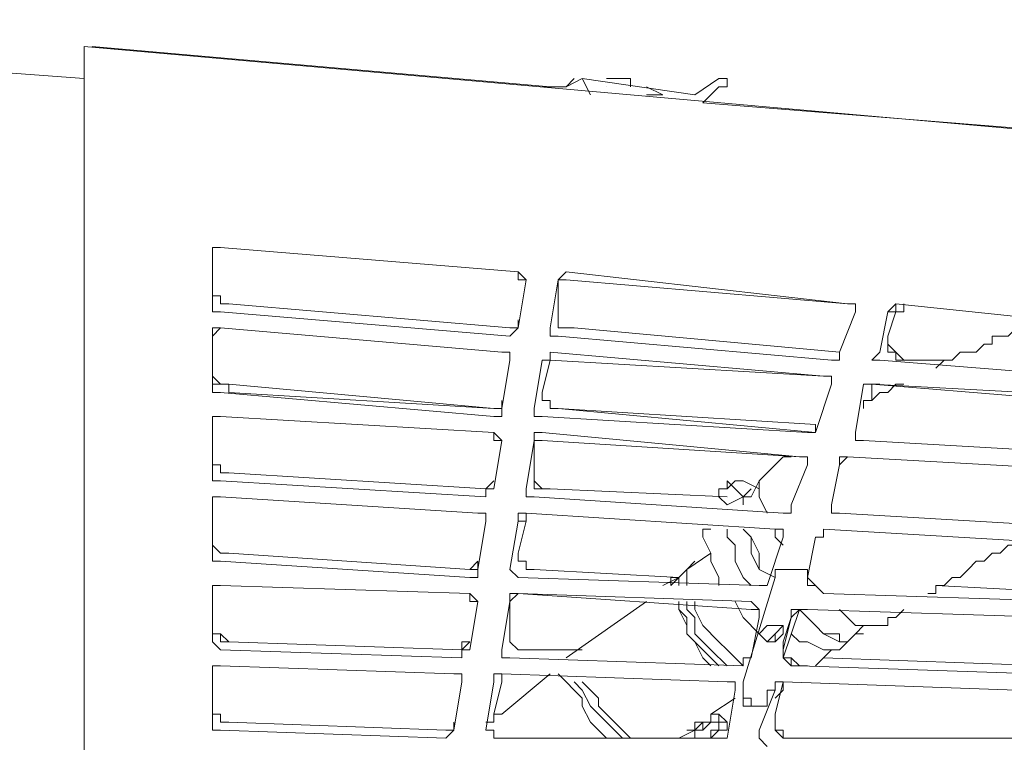
# Model space of a CAD drawing. Units: metres. Extents: x 15 to 197, y 84 to 282.
# Drawn here: x 28 to 29, y 92 to 93 of the extents above; entities that cross this region are included whole.
import ezdxf

# ---------------------------------------------------------------- set-up
doc = ezdxf.new("R2010")
doc.units = ezdxf.units.M
doc.header["$MEASUREMENT"] = 0
doc.layers.get('0').update_dxf_attribs({"linetype": 'CONTINUOUS', "lineweight": 0})

# ---------------------------------------------------------------- blocks, each defined once
blk = doc.blocks.new('Variomec1060D_1800014 profile')
at = {"linetype": 'Continuous'}
h = blk.add_hatch(color=40, dxfattribs=at)
h.paths.add_polyline_path([(1.75743, 0.91125), (1.75743, 0.96077), (1.46039, 0.96077), (1.46039, 1.0301), (1.79208, 1.0301), (1.79208, 1.07962), (1.75743, 1.07962), (1.75743, 1.09943), (1.73761, 1.09943), (1.73761, 1.10933), (1.71782, 1.10933), (1.71782, 1.10438), (1.68811, 1.10438), (1.68811, 1.11428), (1.59406, 1.11428), (1.59406, 1.10438), (1.5693, 1.10438), (1.5693, 1.10933), (1.54454, 1.10933), (1.54454, 1.09943), (1.52475, 1.09943), (1.52475, 1.07962), (1.4802, 1.07962), (1.46039, 1.05981), (1.46039, 1.14401), (1.45049, 1.14401), (1.45049, 1.14895), (1.44554, 1.14895), (1.44554, 1.1539), (1.44059, 1.1539), (1.28325, 1.30447), (1.28218, 1.30743), (1.20792, 1.40153), (1.20297, 1.40153), (1.20297, 1.40647), (1.17565, 1.40647), (1.0891, 1.50552), (1.0891, 1.53028), (1.08416, 1.53028), (1.08416, 1.5699), (1.09405, 1.57982), (1.09405, 1.83239), (1.08416, 1.84228), (1.04455, 1.84228), (1.04455, 1.83734), (0.81188, 1.83734), (0.81188, 1.92648), (0.82177, 1.93638), (0.83664, 1.94133), (0.89108, 1.94133), (0.84653, 2.01563), (0.66335, 2.01563), (0.62375, 1.94133), (0.68812, 1.93638), (0.69801, 1.92648), (0.69801, 1.83734), (0.6683, 1.83734), (0.6683, 1.81258), (0.63861, 1.81478), (0.63884, 1.81751), (0.14938, 1.85803), (0.1584, 1.86704), (0.16337, 1.86704), (0.16337, 1.87199), (0.1584, 1.87199), (0.14355, 1.8621), (0.07424, 1.87199), (0.0495, 1.86704), (-0.23268, 1.8918), (-0.23417, 1.87211), (-0.55943, 1.89675), (-0.55943, 1.90172), (-0.52972, 1.90172), (-0.52972, 1.93638), (-0.55943, 1.93638), (-0.55943, 1.95124), (-0.56538, 1.9671), (-0.58594, 1.98679), (-0.59309, 1.99484), (-0.60398, 2.00076), (-0.62363, 2.00402), (-0.63615, 2.00324), (-0.65536, 1.99888), (-0.66715, 1.98961), (-0.67824, 1.9859), (-0.68814, 1.97104), (-0.69803, 1.95124), (-0.72774, 1.95124), (-0.72774, 1.91657), (-0.69803, 1.91657), (-0.69803, 1.91162), (-0.88616, 1.92648), (-0.8911, 1.90172), (-0.8911, 1.26781), (-0.88121, 1.25791), (-0.70793, 1.25791), (-0.69803, 1.248), (-0.69803, 1.08457), (-0.70793, 1.08457), (-0.70793, 0.91619), (-0.90595, 0.91619), (-0.90595, 0.83694), (-0.93566, 0.83694), (-0.93566, 0.86667), (-0.91586, 0.86667), (-0.91586, 2.18895), (-0.84408, 2.18895), (-0.83169, 2.184), (-0.82179, 2.184), (-0.82179, 2.29791), (-0.8416, 2.31277), (-0.84655, 2.31277), (-1.95052, 2.31029), (-1.94612, 2.20699), (-1.95547, 2.184), (-1.97031, 2.17409), (-2.17328, 1.54514), (-2.16833, 1.52533), (-2.20299, 1.39658), (-2.20794, 1.39161), (-2.21289, 1.39161), (-2.21289, 1.352), (-2.21783, 1.352), (-2.21783, 1.33219), (-2.22278, 1.33219), (-2.22278, 1.32724), (-2.22775, 1.32724), (-2.22775, 1.31733), (-2.22278, 1.31733), (-2.22278, 1.18361), (-2.22775, 1.18361), (-2.22775, 1.17371), (-2.22278, 1.17371), (-2.22278, 1.14895), (-2.26735, 1.14895), (-2.26735, 1.12914), (-2.27725, 1.12914), (-2.26735, 1.11925), (-2.26735, 1.11428), (-2.27725, 1.10933), (-2.26735, 1.09943), (-2.26735, 1.09448), (-2.27725, 1.08952), (-2.26735, 1.07962), (-2.26735, 1.07467), (-2.27725, 1.0697), (-2.26983, 1.05981), (-2.2723, 1.05981), (-2.2723, 1.05486), (-2.27726, 1.04992), (-2.26735, 1.04), (-2.26735, 1.03505), (-2.27725, 1.0301), (-2.26735, 1.02018), (-2.26735, 1.01524), (-2.27725, 1.01029), (-2.26735, 1.00037), (-2.26735, 0.99542), (-2.27725, 0.99048), (-2.26735, 0.98058), (-2.26735, 0.95582), (-2.21783, 0.95582), (-2.21783, 0.9459), (-2.21289, 0.9459), (-2.21289, 0.92114), (-2.2723, 0.92114), (-2.2723, 0.91619), (-2.2822, 0.91619), (-2.28715, 0.90628), (-2.28715, 0.89638), (-2.29209, 0.89638), (-2.29209, 0.8617), (-2.37626, 0.80724), (-2.39111, 0.77258), (-2.38617, 0.7478), (-2.36635, 0.72801), (-2.29209, 0.68838), (-2.29209, 0.65867), (-2.28715, 0.64381), (-1.7525, 0.50267), (-0.89605, 0.5002), (-0.89605, 0.82705), (-0.8911, 0.82705), (-0.8911, 0.51009), (-0.70793, 0.51009), (-0.70793, 0.41105), (0.56435, 0.41105), (0.63365, 0.4061), (1.31189, 0.4061), (1.31189, 0.41105), (1.55446, 0.41105), (1.55446, 0.39124), (1.56435, 0.38134), (1.71782, 0.38134), (1.72772, 0.39124), (1.72772, 0.41105), (1.75743, 0.41105), (1.75743, 0.44076), (1.4802, 0.44076), (1.4802, 0.51009), (1.75743, 0.51009), (1.75743, 0.5398), (1.46039, 0.5398), (1.46039, 0.58934), (1.63367, 0.58934), (1.63367, 0.59429), (1.63862, 0.59429), (1.63862, 0.61905), (1.46039, 0.61905), (1.46039, 0.91125), (1.59901, 0.91125), (1.59901, 0.90133), (1.59406, 0.90133), (1.59406, 0.88647), (1.59901, 0.88152), (1.6188, 0.88152), (1.6188, 0.86667), (1.66335, 0.86667), (1.66335, 0.88152), (1.68564, 0.88399), (1.68564, 0.88647), (1.68811, 0.90133), (1.68317, 0.90133), (1.68317, 0.91125)], flags=17)
h.paths.add_polyline_path([(1.79208, 1.07962), (1.75743, 1.07962)], flags=0)
edge = h.paths.add_edge_path(flags=17)
edge.add_line((1.75743, 0.91125), (1.75743, 0.96077))
edge.add_line((1.68317, 0.91125), (1.75743, 0.91125))
edge.add_line((1.68317, 0.90133), (1.68317, 0.91125))
edge.add_line((1.68811, 0.90133), (1.68317, 0.90133))
edge.add_line((1.68564, 0.88647), (1.68811, 0.90133))
edge.add_line((1.68564, 0.88399), (1.68564, 0.88647))
edge.add_line((1.66335, 0.88152), (1.68564, 0.88399))
edge.add_line((1.66335, 0.86667), (1.66335, 0.88152))
edge.add_line((1.6188, 0.86667), (1.66335, 0.86667))
edge.add_line((1.6188, 0.88152), (1.6188, 0.86667))
edge.add_line((1.59901, 0.88152), (1.6188, 0.88152))
edge.add_line((1.59406, 0.88647), (1.59901, 0.88152))
edge.add_line((1.59406, 0.90133), (1.59406, 0.88647))
edge.add_line((1.59901, 0.90133), (1.59406, 0.90133))
edge.add_line((1.59901, 0.91125), (1.59901, 0.90133))
edge.add_line((1.46039, 0.91125), (1.59901, 0.91125))
edge.add_line((1.46039, 0.61905), (1.46039, 0.91125))
edge.add_line((1.63862, 0.61905), (1.46039, 0.61905))
edge.add_line((1.63862, 0.59429), (1.63862, 0.61905))
edge.add_line((1.63367, 0.59429), (1.63862, 0.59429))
edge.add_line((1.63367, 0.58934), (1.63367, 0.59429))
edge.add_line((1.46039, 0.58934), (1.63367, 0.58934))
edge.add_line((1.46039, 0.5398), (1.46039, 0.58934))
edge.add_line((1.75743, 0.5398), (1.46039, 0.5398))
edge.add_line((1.75743, 0.51009), (1.75743, 0.5398))
edge.add_line((1.4802, 0.51009), (1.75743, 0.51009))
edge.add_line((1.4802, 0.44076), (1.4802, 0.51009))
edge.add_line((1.75743, 0.44076), (1.4802, 0.44076))
edge.add_line((1.75743, 0.41105), (1.75743, 0.44076))
edge.add_line((1.72772, 0.41105), (1.75743, 0.41105))
edge.add_line((1.72772, 0.39124), (1.72772, 0.41105))
edge.add_line((1.71782, 0.38134), (1.72772, 0.39124))
edge.add_line((1.56435, 0.38134), (1.71782, 0.38134))
edge.add_line((1.55446, 0.39124), (1.56435, 0.38134))
edge.add_line((1.55446, 0.41105), (1.55446, 0.39124))
edge.add_line((1.31189, 0.41105), (1.55446, 0.41105))
edge.add_line((1.31189, 0.4061), (1.31189, 0.41105))
edge.add_line((0.63365, 0.4061), (1.31189, 0.4061))
edge.add_line((0.56435, 0.41105), (0.63365, 0.4061))
edge.add_line((-0.70793, 0.41105), (0.56435, 0.41105))
edge.add_line((-0.70793, 0.51009), (-0.70793, 0.41105))
edge.add_line((-0.8911, 0.51009), (-0.70793, 0.51009))
edge.add_line((-0.8911, 0.82705), (-0.8911, 0.51009))
edge.add_line((-0.89605, 0.82705), (-0.8911, 0.82705))
edge.add_line((-0.89605, 0.5002), (-0.89605, 0.82705))
edge.add_line((-1.7525, 0.50267), (-0.89605, 0.5002))
edge.add_line((-2.28715, 0.64381), (-1.7525, 0.50267))
edge.add_line((-2.29209, 0.65867), (-2.28715, 0.64381))
edge.add_line((-2.29209, 0.68838), (-2.29209, 0.65867))
edge.add_line((-2.36635, 0.72801), (-2.29209, 0.68838))
edge.add_line((-2.38617, 0.7478), (-2.36635, 0.72801))
edge.add_line((-2.39111, 0.77258), (-2.38617, 0.7478))
edge.add_line((-2.37626, 0.80724), (-2.39111, 0.77258))
edge.add_line((-2.29209, 0.8617), (-2.37626, 0.80724))
edge.add_line((-2.29209, 0.89638), (-2.29209, 0.8617))
edge.add_line((-2.28715, 0.89638), (-2.29209, 0.89638))
edge.add_line((-2.28715, 0.90628), (-2.28715, 0.89638))
edge.add_line((-2.2822, 0.91619), (-2.28715, 0.90628))
edge.add_line((-2.2723, 0.91619), (-2.2822, 0.91619))
edge.add_line((-2.2723, 0.92114), (-2.2723, 0.91619))
edge.add_line((-2.21289, 0.92114), (-2.2723, 0.92114))
edge.add_line((-2.21289, 0.9459), (-2.21289, 0.92114))
edge.add_line((-2.21783, 0.9459), (-2.21289, 0.9459))
edge.add_line((-2.21783, 0.95582), (-2.21783, 0.9459))
edge.add_line((-2.26735, 0.95582), (-2.21783, 0.95582))
edge.add_line((-2.26735, 0.98058), (-2.26735, 0.95582))
edge.add_line((-2.27725, 0.99048), (-2.26735, 0.98058))
edge.add_line((-2.26735, 0.99542), (-2.27725, 0.99048))
edge.add_line((-2.26735, 1.00037), (-2.26735, 0.99542))
edge.add_line((-2.27725, 1.01029), (-2.26735, 1.00037))
edge.add_line((-2.26735, 1.01524), (-2.27725, 1.01029))
edge.add_line((-2.26735, 1.02018), (-2.26735, 1.01524))
edge.add_line((-2.27725, 1.0301), (-2.26735, 1.02018))
edge.add_line((-2.26735, 1.03505), (-2.27725, 1.0301))
edge.add_line((-2.26735, 1.04), (-2.26735, 1.03505))
edge.add_line((-2.27726, 1.04992), (-2.26735, 1.04))
edge.add_line((-2.2723, 1.05486), (-2.27726, 1.04992))
edge.add_line((-2.2723, 1.05981), (-2.2723, 1.05486))
edge.add_line((-2.26983, 1.05981), (-2.2723, 1.05981))
edge.add_line((-2.27725, 1.0697), (-2.26983, 1.05981))
edge.add_line((-2.26735, 1.07467), (-2.27725, 1.0697))
edge.add_line((-2.26735, 1.07962), (-2.26735, 1.07467))
edge.add_line((-2.27725, 1.08952), (-2.26735, 1.07962))
edge.add_line((-2.26735, 1.09448), (-2.27725, 1.08952))
edge.add_line((-2.26735, 1.09943), (-2.26735, 1.09448))
edge.add_line((-2.27725, 1.10933), (-2.26735, 1.09943))
edge.add_line((-2.26735, 1.11428), (-2.27725, 1.10933))
edge.add_line((-2.26735, 1.11925), (-2.26735, 1.11428))
edge.add_line((-2.27725, 1.12914), (-2.26735, 1.11925))
edge.add_line((-2.26735, 1.12914), (-2.27725, 1.12914))
edge.add_line((-2.26735, 1.14895), (-2.26735, 1.12914))
edge.add_line((-2.22278, 1.14895), (-2.26735, 1.14895))
edge.add_line((-2.22278, 1.17371), (-2.22278, 1.14895))
edge.add_line((-2.22775, 1.17371), (-2.22278, 1.17371))
edge.add_line((-2.22775, 1.18361), (-2.22775, 1.17371))
edge.add_line((-2.22278, 1.18361), (-2.22775, 1.18361))
edge.add_line((-2.22278, 1.31733), (-2.22278, 1.18361))
edge.add_line((-2.22775, 1.31733), (-2.22278, 1.31733))
edge.add_line((-2.22775, 1.32724), (-2.22775, 1.31733))
edge.add_line((-2.22278, 1.32724), (-2.22775, 1.32724))
edge.add_line((-2.22278, 1.33219), (-2.22278, 1.32724))
edge.add_line((-2.21783, 1.33219), (-2.22278, 1.33219))
edge.add_line((-2.21783, 1.352), (-2.21783, 1.33219))
edge.add_line((-2.21289, 1.352), (-2.21783, 1.352))
edge.add_line((-2.21289, 1.39161), (-2.21289, 1.352))
edge.add_line((-2.20794, 1.39161), (-2.21289, 1.39161))
edge.add_line((-2.20299, 1.39658), (-2.20794, 1.39161))
edge.add_line((-2.16833, 1.52533), (-2.20299, 1.39658))
edge.add_line((-2.17328, 1.54514), (-2.16833, 1.52533))
edge.add_line((-1.97031, 2.17409), (-2.17328, 1.54514))
edge.add_line((-1.95547, 2.184), (-1.97031, 2.17409))
edge.add_line((-1.94612, 2.20699), (-1.95547, 2.184))
edge.add_line((-1.95052, 2.31029), (-1.94612, 2.20699))
edge.add_line((-0.84655, 2.31277), (-1.95052, 2.31029))
edge.add_line((-0.8416, 2.31277), (-0.84655, 2.31277))
edge.add_line((-0.82179, 2.29791), (-0.8416, 2.31277))
edge.add_line((-0.82179, 2.184), (-0.82179, 2.29791))
edge.add_line((-0.83169, 2.184), (-0.82179, 2.184))
edge.add_line((-0.84408, 2.18895), (-0.83169, 2.184))
edge.add_line((-0.91586, 2.18895), (-0.84408, 2.18895))
edge.add_line((-0.91586, 0.86667), (-0.91586, 2.18895))
edge.add_line((-0.93566, 0.86667), (-0.91586, 0.86667))
edge.add_line((-0.93566, 0.83694), (-0.93566, 0.86667))
edge.add_line((-0.90595, 0.83694), (-0.93566, 0.83694))
edge.add_line((-0.90595, 0.91619), (-0.90595, 0.83694))
edge.add_line((-0.70793, 0.91619), (-0.90595, 0.91619))
edge.add_line((-0.70793, 1.08457), (-0.70793, 0.91619))
edge.add_line((-0.69803, 1.08457), (-0.70793, 1.08457))
edge.add_line((-0.69803, 1.248), (-0.69803, 1.08457))
edge.add_line((-0.70793, 1.25791), (-0.69803, 1.248))
edge.add_line((-0.88121, 1.25791), (-0.70793, 1.25791))
edge.add_line((-0.8911, 1.26781), (-0.88121, 1.25791))
edge.add_line((-0.8911, 1.90172), (-0.8911, 1.26781))
edge.add_line((-0.88616, 1.92648), (-0.8911, 1.90172))
edge.add_line((-0.69803, 1.91162), (-0.88616, 1.92648))
edge.add_line((-0.69803, 1.91657), (-0.69803, 1.91162))
edge.add_line((-0.72774, 1.91657), (-0.69803, 1.91657))
edge.add_line((-0.72774, 1.95124), (-0.72774, 1.91657))
edge.add_line((-0.69803, 1.95124), (-0.72774, 1.95124))
edge.add_line((-0.68814, 1.97104), (-0.69803, 1.95124))
edge.add_line((-0.67824, 1.9859), (-0.68814, 1.97104))
edge.add_line((-0.66715, 1.98961), (-0.67824, 1.9859))
edge.add_line((-0.65536, 1.99888), (-0.66715, 1.98961))
edge.add_line((-0.63615, 2.00324), (-0.65536, 1.99888))
edge.add_line((-0.62363, 2.00402), (-0.63615, 2.00324))
edge.add_line((-0.60398, 2.00076), (-0.62363, 2.00402))
edge.add_line((-0.59309, 1.99484), (-0.60398, 2.00076))
edge.add_line((-0.58594, 1.98679), (-0.59309, 1.99484))
edge.add_line((-0.56538, 1.9671), (-0.58594, 1.98679))
edge.add_line((-0.55943, 1.95124), (-0.56538, 1.9671))
edge.add_line((-0.55943, 1.93638), (-0.55943, 1.95124))
edge.add_line((-0.52972, 1.93638), (-0.55943, 1.93638))
edge.add_line((-0.52972, 1.90172), (-0.52972, 1.93638))
edge.add_line((-0.55943, 1.90172), (-0.52972, 1.90172))
edge.add_line((-0.55943, 1.89675), (-0.55943, 1.90172))
edge.add_line((-0.23417, 1.87211), (-0.55943, 1.89675))
edge.add_line((-0.23268, 1.8918), (-0.23417, 1.87211))
edge.add_line((0.0495, 1.86704), (-0.23268, 1.8918))
edge.add_line((0.07424, 1.87199), (0.0495, 1.86704))
edge.add_line((0.14355, 1.8621), (0.07424, 1.87199))
edge.add_line((0.1584, 1.87199), (0.14355, 1.8621))
edge.add_line((0.16337, 1.87199), (0.1584, 1.87199))
edge.add_line((0.16337, 1.86704), (0.16337, 1.87199))
edge.add_line((0.1584, 1.86704), (0.16337, 1.86704))
edge.add_line((0.14938, 1.85803), (0.1584, 1.86704))
edge.add_line((0.63884, 1.81751), (0.14938, 1.85803))
edge.add_line((0.63861, 1.81478), (0.63884, 1.81751))
edge.add_line((0.6683, 1.81258), (0.63861, 1.81478))
edge.add_line((0.6683, 1.83734), (0.6683, 1.81258))
edge.add_line((0.69801, 1.83734), (0.6683, 1.83734))
edge.add_line((0.69801, 1.92648), (0.69801, 1.83734))
edge.add_line((0.68812, 1.93638), (0.69801, 1.92648))
edge.add_line((0.62375, 1.94133), (0.68812, 1.93638))
edge.add_line((0.66335, 2.01563), (0.62375, 1.94133))
edge.add_line((0.84653, 2.01563), (0.66335, 2.01563))
edge.add_line((0.89108, 1.94133), (0.84653, 2.01563))
edge.add_line((0.83664, 1.94133), (0.89108, 1.94133))
edge.add_line((0.82177, 1.93638), (0.83664, 1.94133))
edge.add_line((0.81188, 1.92648), (0.82177, 1.93638))
edge.add_line((0.81188, 1.83734), (0.81188, 1.92648))
edge.add_line((1.04455, 1.83734), (0.81188, 1.83734))
edge.add_line((1.04455, 1.84228), (1.04455, 1.83734))
edge.add_line((1.08416, 1.84228), (1.04455, 1.84228))
edge.add_line((1.09405, 1.83239), (1.08416, 1.84228))
edge.add_line((1.09405, 1.57982), (1.09405, 1.83239))
edge.add_line((1.08416, 1.5699), (1.09405, 1.57982))
edge.add_line((1.08416, 1.53028), (1.08416, 1.5699))
edge.add_line((1.0891, 1.53028), (1.08416, 1.53028))
edge.add_line((1.0891, 1.50552), (1.0891, 1.53028))
edge.add_line((1.17565, 1.40647), (1.0891, 1.50552))
edge.add_line((1.20297, 1.40647), (1.17565, 1.40647))
edge.add_line((1.20297, 1.40153), (1.20297, 1.40647))
edge.add_line((1.20792, 1.40153), (1.20297, 1.40153))
edge.add_line((1.28218, 1.30743), (1.20792, 1.40153))
edge.add_line((1.28325, 1.30447), (1.28218, 1.30743))
edge.add_line((1.44059, 1.1539), (1.28325, 1.30447))
edge.add_line((1.44554, 1.1539), (1.44059, 1.1539))
edge.add_line((1.44554, 1.14895), (1.44554, 1.1539))
edge.add_line((1.45049, 1.14895), (1.44554, 1.14895))
edge.add_line((1.45049, 1.14401), (1.45049, 1.14895))
edge.add_line((1.46039, 1.14401), (1.45049, 1.14401))
edge.add_line((1.46039, 1.05981), (1.46039, 1.14401))
edge.add_line((1.4802, 1.07962), (1.46039, 1.05981))
edge.add_line((1.52475, 1.07962), (1.4802, 1.07962))
edge.add_line((1.52475, 1.09943), (1.52475, 1.07962))
edge.add_line((1.54454, 1.09943), (1.52475, 1.09943))
edge.add_line((1.54454, 1.10933), (1.54454, 1.09943))
edge.add_line((1.5693, 1.10933), (1.54454, 1.10933))
edge.add_line((1.5693, 1.10438), (1.5693, 1.10933))
edge.add_line((1.59406, 1.10438), (1.5693, 1.10438))
edge.add_line((1.59406, 1.11428), (1.59406, 1.10438))
edge.add_line((1.68811, 1.11428), (1.59406, 1.11428))
edge.add_line((1.68811, 1.10438), (1.68811, 1.11428))
edge.add_line((1.71782, 1.10438), (1.68811, 1.10438))
edge.add_line((1.71782, 1.10438), (1.71782, 1.10933))
edge.add_line((1.71782, 1.10933), (1.73761, 1.10933))
edge.add_line((1.73761, 1.10933), (1.73761, 1.09943))
edge.add_line((1.75743, 1.09943), (1.73761, 1.09943))
edge.add_line((1.75743, 1.07962), (1.75743, 1.09943))
edge.add_line((1.79208, 1.07962), (1.75743, 1.07962))
edge.add_line((1.79208, 1.0301), (1.79208, 1.07962))
edge.add_line((1.46039, 1.0301), (1.79208, 1.0301))
edge.add_line((1.46039, 0.96077), (1.46039, 1.0301))
edge.add_line((1.75743, 0.96077), (1.46039, 0.96077))
h.paths.add_polyline_path([(1.71782, 1.10438), (1.71782, 1.10933)], flags=0)
edge = h.paths.add_edge_path(flags=0)
edge.add_line((1.73761, 1.10933), (1.71782, 1.10933))
edge.add_line((1.73761, 1.10933), (1.71782, 1.10933))
h.paths.add_polyline_path([(1.73761, 1.10933), (1.73761, 1.09943)], flags=0)
h.paths.add_polyline_path([(1.75743, 1.09943), (1.73761, 1.09943)], flags=0)
h.paths.add_polyline_path([(1.75743, 1.07962), (1.75743, 1.09943)], flags=0)
for p, q in [((-0.23268, 1.87199), (-0.55943, 1.89675)), ((-0.23268, 1.87696), (-0.23268, 1.8918)), ((0.83167, 1.79771), (-0.23268, 1.8918)), ((-0.22773, 1.8918), (0.05445, 1.86704)), ((-0.23268, 1.87199), (-0.23268, 1.39161)), ((0.07424, 1.87199), (0.06434, 1.86704)), ((0.06929, 1.87199), (0.06434, 1.86704)), ((0.07424, 1.87199), (0.07919, 1.8621)), ((0.07424, 1.87199), (0.14355, 1.8621)), ((0.09405, 1.87199), (0.0891, 1.87199)), ((0.10395, 1.87199), (0.0891, 1.87199)), ((0.10395, 1.86704), (0.10395, 1.87199)), ((0.14355, 1.8621), (0.1584, 1.87199)), ((0.06434, 1.86704), (0.0495, 1.86704)), ((0.06434, 1.86704), (0.06434, 1.86704)), ((0.0891, 1.86704), (0.0891, 1.86704)), ((0.12376, 1.8621), (0.11384, 1.86704)), ((0.12376, 1.8621), (0.11384, 1.8621)), ((0.1584, 1.86704), (0.1485, 1.85715)), ((0.1485, 1.85715), (0.63861, 1.81752)), ((-0.15347, 1.768), (-0.15347, 1.76306)), ((0.03464, 1.75314), (-0.14852, 1.768)), ((-0.14852, 1.768), (0.03464, 1.75314)), ((-0.15347, 1.74324), (-0.15347, 1.76306)), ((-0.15347, 1.76306), (-0.15347, 1.73333)), ((-0.15347, 1.73333), (-0.15347, 1.76306)), ((0.03958, 1.74819), (0.03464, 1.75314)), ((0.06434, 1.75314), (0.0594, 1.74819)), ((0.06434, 1.75314), (0.23763, 1.73333)), ((0.03958, 1.74819), (0.03464, 1.71848)), ((0.0594, 1.74819), (0.05445, 1.71848)), ((0.05445, 1.71848), (0.0594, 1.74819)), ((0.06434, 1.74819), (0.0594, 1.74819)), ((0.0594, 1.72838), (0.0594, 1.74819)), ((0.06434, 1.74819), (0.0594, 1.74819)), ((0.23763, 1.73333), (0.06434, 1.74819)), ((0.02969, 1.71351), (-0.14852, 1.72838)), ((-0.14357, 1.73333), (0.02969, 1.71848)), ((0.02969, 1.71848), (-0.14357, 1.73333)), ((0.24257, 1.72838), (0.23266, 1.70362)), ((0.26236, 1.72838), (0.25742, 1.70362)), ((0.25742, 1.70362), (0.26236, 1.72838)), ((0.26731, 1.73333), (0.26236, 1.72838)), ((0.26236, 1.71351), (0.26731, 1.72838)), ((0.45544, 1.71351), (0.26731, 1.73333)), ((0.26731, 1.73333), (0.45544, 1.71351)), ((-0.14852, 1.71848), (-0.15347, 1.71351)), ((0.02474, 1.70362), (-0.14852, 1.71848)), ((-0.14852, 1.71848), (0.02474, 1.70362)), ((0.02969, 1.71848), (0.03464, 1.71848)), ((0.02969, 1.71351), (0.03464, 1.71848)), ((0.06929, 1.71848), (0.23266, 1.70362)), ((0.23266, 1.70362), (0.06929, 1.71848)), ((-0.15347, 1.68875), (-0.15347, 1.71351)), ((-0.15347, 1.71351), (-0.15347, 1.68381)), ((-0.15347, 1.68381), (-0.15347, 1.71351)), ((0.22771, 1.69867), (0.0594, 1.71351)), ((0.02969, 1.69867), (0.02474, 1.66896)), ((0.0495, 1.69867), (0.04455, 1.66896)), ((0.04455, 1.66896), (0.0495, 1.69867)), ((0.0495, 1.67886), (0.05445, 1.69867)), ((0.05445, 1.69867), (0.0495, 1.69867)), ((0.05445, 1.70362), (0.22276, 1.68875)), ((0.22276, 1.68875), (0.05445, 1.69867)), ((0.25742, 1.70362), (0.25247, 1.69867)), ((0.44554, 1.68381), (0.25742, 1.69867)), ((0.27226, 1.69867), (0.29702, 1.69867)), ((0.29702, 1.69867), (0.27226, 1.69867)), ((-0.14357, 1.68381), (0.01979, 1.66896)), ((0.22771, 1.68381), (0.21781, 1.6541)), ((0.24752, 1.68381), (0.24257, 1.6541)), ((0.24257, 1.6541), (0.24752, 1.68381)), ((0.25247, 1.68381), (0.24752, 1.68381)), ((0.25247, 1.68381), (0.24752, 1.68381)), ((0.25742, 1.68381), (0.25247, 1.68381)), ((0.25247, 1.67391), (0.25247, 1.68381)), ((0.43563, 1.66896), (0.25247, 1.68381)), ((0.25247, 1.68381), (0.43563, 1.67391)), ((0.01979, 1.66399), (-0.14852, 1.67886)), ((0.01979, 1.66896), (-0.14357, 1.67886)), ((0.0594, 1.66896), (0.21781, 1.65905)), ((0.21781, 1.6541), (0.0594, 1.66896)), ((-0.15347, 1.66399), (-0.15347, 1.65905)), ((0.01979, 1.6541), (-0.14852, 1.66399)), ((-0.14852, 1.66399), (0.01979, 1.6541)), ((0.21287, 1.6541), (0.0495, 1.66399)), ((-0.15347, 1.63923), (-0.15347, 1.65905)), ((-0.15347, 1.65905), (-0.15347, 1.62934)), ((-0.15347, 1.62934), (-0.15347, 1.65905)), ((0.21781, 1.6541), (0.21781, 1.65905)), ((0.02474, 1.64915), (0.01979, 1.6541)), ((0.0495, 1.6541), (0.20792, 1.63923)), ((0.21287, 1.6541), (0.21781, 1.6541)), ((0.02474, 1.64915), (0.01979, 1.61942)), ((0.04455, 1.64915), (0.03958, 1.61942)), ((0.03958, 1.61942), (0.04455, 1.64915)), ((0.0495, 1.64915), (0.04455, 1.64915)), ((0.04455, 1.62934), (0.04455, 1.64915)), ((0.0495, 1.64915), (0.04455, 1.64915)), ((0.20792, 1.63923), (0.0495, 1.64915)), ((0.42078, 1.63923), (0.24752, 1.64915)), ((0.23763, 1.63923), (0.23266, 1.63429)), ((0.41089, 1.62934), (0.23763, 1.63923)), ((0.23763, 1.63923), (0.41089, 1.62934)), ((0.21287, 1.63429), (0.20297, 1.60952)), ((0.23266, 1.63429), (0.22771, 1.60952)), ((0.22771, 1.60952), (0.23266, 1.63429)), ((-0.14357, 1.62934), (0.01484, 1.61942)), ((0.01484, 1.61942), (-0.14357, 1.62934)), ((0.01484, 1.61447), (-0.14852, 1.62439)), ((0.01484, 1.61942), (0.01979, 1.62439)), ((0.01484, 1.61942), (0.01979, 1.62439)), ((0.05445, 1.61942), (0.16337, 1.61447)), ((0.16337, 1.61447), (0.05445, 1.61942)), ((0.16337, 1.61942), (0.16831, 1.62439)), ((0.17326, 1.62439), (0.16831, 1.62439)), ((0.18316, 1.61942), (0.17326, 1.62439)), ((0.17821, 1.61942), (0.17326, 1.61447)), ((0.18316, 1.62439), (0.17821, 1.61447)), ((-0.15347, 1.61447), (-0.15347, 1.60952)), ((0.0099, 1.60458), (-0.14852, 1.61447)), ((-0.14852, 1.61447), (0.0099, 1.60458)), ((0.19802, 1.60458), (0.04455, 1.61447)), ((0.17326, 1.61447), (0.17326, 1.60952)), ((-0.15347, 1.58971), (-0.15347, 1.60952)), ((-0.15347, 1.60952), (-0.15347, 1.57982)), ((-0.15347, 1.57982), (-0.15347, 1.60952)), ((0.03958, 1.60458), (0.03958, 1.59963)), ((0.19305, 1.59466), (0.03958, 1.60458)), ((0.03958, 1.60458), (0.19305, 1.59466)), ((0.40099, 1.59466), (0.23266, 1.60458)), ((0.01484, 1.59963), (0.0099, 1.5699)), ((0.03464, 1.59963), (0.02969, 1.5699)), ((0.02969, 1.5699), (0.03464, 1.59963)), ((0.03464, 1.57982), (0.03958, 1.59963)), ((0.19802, 1.58971), (0.1881, 1.56)), ((0.21781, 1.58971), (0.21287, 1.56495)), ((0.21287, 1.56495), (0.21781, 1.58971)), ((0.39107, 1.58476), (0.22276, 1.59466)), ((0.22276, 1.59466), (0.39107, 1.58476)), ((-0.14357, 1.57982), (0.00495, 1.5699)), ((0.00495, 1.5699), (-0.14357, 1.57982)), ((0.15345, 1.57982), (0.1386, 1.5699)), ((0.00495, 1.56495), (-0.14852, 1.57485)), ((0.00495, 1.5699), (0.0099, 1.57485)), ((0.02969, 1.5699), (0.03464, 1.56495)), ((0.18316, 1.56), (0.03464, 1.56495)), ((0.04455, 1.5699), (0.13366, 1.56495)), ((0.13366, 1.56495), (0.04455, 1.5699)), ((0.13366, 1.56495), (0.12376, 1.56)), ((0.13366, 1.56495), (0.12871, 1.56)), ((0.1386, 1.5699), (0.1386, 1.56)), ((0.17326, 1.50057), (0.19305, 1.56495)), ((0.21287, 1.5699), (0.21287, 1.56495)), ((0.21287, 1.56495), (0.21781, 1.56)), ((-0.15347, 1.56), (-0.15347, 1.55506)), ((0.00495, 1.55506), (-0.14852, 1.56)), ((-0.14852, 1.56), (0.00495, 1.55506)), ((0.18316, 1.56), (0.1881, 1.56)), ((-0.15347, 1.53524), (-0.15347, 1.55506)), ((-0.15347, 1.55506), (-0.15347, 1.52533)), ((-0.15347, 1.52533), (-0.15347, 1.55506)), ((0.0099, 1.55009), (0.00495, 1.55506)), ((0.03464, 1.55506), (0.02969, 1.55009)), ((0.17821, 1.54514), (0.03464, 1.55506)), ((0.03464, 1.55506), (0.17821, 1.55009)), ((0.0099, 1.55009), (0.00495, 1.52038)), ((0.02969, 1.55009), (0.02474, 1.52038)), ((0.02474, 1.52038), (0.02969, 1.55009)), ((0.02969, 1.53028), (0.02969, 1.55009)), ((0.11384, 1.55009), (0.06434, 1.51543)), ((0.20792, 1.54514), (0.19802, 1.51543)), ((0.19802, 1.51543), (0.20792, 1.54514)), ((0.18316, 1.54019), (0.17821, 1.51543)), ((0.18316, 1.53028), (0.1881, 1.53524)), ((0.19305, 1.53524), (0.1881, 1.53524)), ((0.19305, 1.53028), (0.19802, 1.53524)), ((0.24752, 1.53524), (0.24257, 1.53028)), ((0.19305, 1.52533), (0.19802, 1.53028)), ((-0.15347, 1.52533), (-0.14852, 1.52038)), ((-0.14357, 1.52533), (0, 1.52038)), ((0, 1.52038), (-0.14357, 1.52533)), ((0, 1.52038), (0.00495, 1.52533)), ((0, 1.51543), (-0.14852, 1.52038)), ((0.03958, 1.52038), (0.07424, 1.52038)), ((0.06929, 1.52038), (0.03958, 1.52038)), ((0.22771, 1.52038), (0.21781, 1.51048)), ((-0.15347, 1.51048), (-0.15347, 1.50552)), ((-0.00497, 1.50552), (-0.14852, 1.51048)), ((-0.14852, 1.51048), (-0.00497, 1.50552)), ((0.17326, 1.51048), (0.02969, 1.51543)), ((0.20297, 1.51048), (0.20297, 1.51543)), ((0.35642, 1.50552), (0.20792, 1.51048)), ((-0.15347, 1.48572), (-0.15347, 1.50552)), ((-0.15347, 1.50552), (-0.15347, 1.47581)), ((-0.15347, 1.47581), (-0.15347, 1.50552)), ((0.02474, 1.48075), (0.05445, 1.50552)), ((0.02474, 1.50552), (0.02474, 1.50057)), ((0.16337, 1.50057), (0.02474, 1.50552)), ((0.02474, 1.50552), (0.16337, 1.50057)), ((0, 1.50057), (-0.00497, 1.47086)), ((0.01979, 1.50057), (0.01484, 1.47086)), ((0.01484, 1.47086), (0.01979, 1.50057)), ((0.01979, 1.48075), (0.02474, 1.50057)), ((0.19305, 1.48075), (0.19802, 1.50057)), ((0.16831, 1.49562), (0.16337, 1.46591)), ((0.19305, 1.49562), (0.18316, 1.47086)), ((0.18316, 1.47086), (0.19305, 1.49562)), ((0.16831, 1.49067), (0.15345, 1.48075)), ((0.16337, 1.47581), (0.1584, 1.48075)), ((-0.14357, 1.47581), (-0.00992, 1.47086)), ((-0.00992, 1.47086), (-0.14357, 1.47581)), ((0.16337, 1.47086), (0.16337, 1.47581)), ((-0.00992, 1.46591), (-0.14852, 1.47086)), ((-0.00992, 1.46591), (-0.00497, 1.47086)), ((0.14355, 1.47086), (0.13366, 1.46591)), ((0.1386, 1.47086), (0.14355, 1.47086)), ((0.14355, 1.47086), (0.1386, 1.47086)), ((0.14355, 1.47086), (0.14355, 1.46591)), ((0.1584, 1.47086), (0.16337, 1.47086)), ((0.18316, 1.47086), (0.18316, 1.46591)), ((0.1584, 1.46591), (0.01979, 1.46591)), ((0.1584, 1.46591), (0.16337, 1.46591)), ((0.1584, 1.46591), (0.16337, 1.46591)), ((0.20297, 1.46591), (0.34157, 1.46591)), ((0.34157, 1.46591), (0.20297, 1.46591))]:
    blk.add_line(p, q)
for points in [[(-0.23268, 1.87696), (-0.23268, 1.87199)], [(0.16337, 1.60952), (0.17326, 1.61447), (0.16831, 1.61942), (0.16337, 1.62439), (0.16337, 1.61942), (0.1584, 1.61942), (0.1584, 1.61447)], [(0.29207, 1.56), (0.38613, 1.55506)], [(0.21287, 1.54514), (0.36633, 1.54019)], [(0.18316, 1.53028), (0.1881, 1.52533)], [(0.1881, 1.52533), (0.19305, 1.52533), (0.19305, 1.53028)], [(0.36139, 1.51048), (0.22276, 1.51543)], [(0.1881, 1.48572), (0.18316, 1.48572)]]:
    blk.add_lwpolyline(points, close=True)
for points in [[(0.1584, 1.86704), (0.16337, 1.86704), (0.16337, 1.87199), (0.1584, 1.87199)], [(-0.14852, 1.768), (-0.15347, 1.768), (-0.15347, 1.76306)], [(-0.14852, 1.768), (-0.15347, 1.768), (-0.15347, 1.76306)], [(0.03958, 1.74819), (0.03464, 1.74819), (0.03464, 1.75314)], [(-0.15347, 1.74324), (-0.15347, 1.7383), (-0.14852, 1.7383), (-0.14852, 1.73333), (-0.14357, 1.73333)], [(-0.15347, 1.74324), (-0.15347, 1.7383), (-0.14852, 1.7383), (-0.14852, 1.73333), (-0.14357, 1.73333)], [(-0.15347, 1.73333), (-0.15347, 1.72838), (-0.14852, 1.72838)], [(0.0594, 1.72838), (0.0594, 1.71848), (0.06929, 1.71848)], [(0.0594, 1.72838), (0.0594, 1.71848), (0.06929, 1.71848)], [(0.24257, 1.72838), (0.24257, 1.73333), (0.23763, 1.73333)], [(0.24257, 1.72838), (0.24257, 1.73333), (0.23763, 1.73333)], [(0.26731, 1.73333), (0.26731, 1.72838), (0.26236, 1.72838)], [(0.27226, 1.73333), (0.27226, 1.72838), (0.26731, 1.72838)], [(0.02969, 1.71848), (0.03464, 1.71848), (0.03464, 1.72343)], [(0.36139, 1.72343), (0.35642, 1.72343), (0.35147, 1.71848), (0.34157, 1.71848), (0.33663, 1.71351), (0.32673, 1.71351), (0.32673, 1.70857), (0.32178, 1.70857), (0.31681, 1.70362), (0.30692, 1.70362), (0.30197, 1.69867), (0.29702, 1.69867), (0.29207, 1.69372)], [(-0.14852, 1.71848), (-0.15347, 1.71848), (-0.15347, 1.71351)], [(0.05445, 1.71848), (0.05445, 1.71351), (0.0594, 1.71351)], [(0.26236, 1.71351), (0.26236, 1.70362), (0.26731, 1.70362), (0.26731, 1.69867), (0.27226, 1.69867)], [(0.26236, 1.70857), (0.26731, 1.70362), (0.27226, 1.69867)], [(0.02969, 1.69867), (0.02969, 1.70362), (0.02474, 1.70362)], [(0.02969, 1.69867), (0.02969, 1.70362), (0.02474, 1.70362)], [(0.05445, 1.70362), (0.05445, 1.69867), (0.0495, 1.69867)], [(0.22771, 1.69867), (0.23266, 1.69867), (0.23266, 1.70362)], [(0.25742, 1.70362), (0.25247, 1.69867), (0.25742, 1.69867)], [(-0.15347, 1.69372), (-0.15347, 1.68875), (-0.14852, 1.68381), (-0.14357, 1.68381)], [(-0.15347, 1.68875), (-0.15347, 1.68381), (-0.14357, 1.68381), (-0.14357, 1.67886)], [(0.22771, 1.68381), (0.22771, 1.68875), (0.22276, 1.68875)], [(0.22771, 1.68381), (0.22771, 1.68875), (0.22276, 1.68875)], [(-0.15347, 1.68381), (-0.15347, 1.67886), (-0.14852, 1.67886)], [(0.27226, 1.68381), (0.26731, 1.68381), (0.26236, 1.67886), (0.25742, 1.67886), (0.25247, 1.67391), (0.24752, 1.67391), (0.24752, 1.66896)], [(0.01979, 1.66896), (0.02474, 1.66896), (0.02474, 1.67391)], [(0.01979, 1.66896), (0.02474, 1.66896), (0.02474, 1.67391)], [(0.0495, 1.67886), (0.0495, 1.67391), (0.05445, 1.67391), (0.05445, 1.66896), (0.0594, 1.66896)], [(0.0495, 1.67886), (0.0495, 1.67391), (0.05445, 1.67391), (0.05445, 1.66896), (0.0594, 1.66896)], [(0.01979, 1.66399), (0.02474, 1.66399), (0.02474, 1.66896)], [(0.04455, 1.66896), (0.04455, 1.66399), (0.0495, 1.66399)], [(-0.14852, 1.66399), (-0.15347, 1.66399), (-0.15347, 1.65905)], [(-0.14852, 1.66399), (-0.15347, 1.66399), (-0.15347, 1.65905)], [(0.02474, 1.64915), (0.01979, 1.64915), (0.01979, 1.6541)], [(0.0495, 1.6541), (0.04455, 1.6541), (0.04455, 1.64915)], [(0.24257, 1.6541), (0.24257, 1.64915), (0.24752, 1.64915)], [(-0.15347, 1.63923), (-0.15347, 1.63429), (-0.14852, 1.63429), (-0.14852, 1.62934), (-0.14357, 1.62934)], [(-0.15347, 1.63923), (-0.15347, 1.63429), (-0.14852, 1.63429), (-0.14852, 1.62934), (-0.14357, 1.62934)], [(0.20297, 1.63923), (0.19802, 1.63923), (0.19305, 1.63429), (0.1881, 1.62934)], [(0.21287, 1.63429), (0.21287, 1.63923), (0.20792, 1.63923)], [(0.21287, 1.63429), (0.21287, 1.63923), (0.20792, 1.63923)], [(0.23763, 1.63923), (0.23266, 1.63923), (0.23266, 1.63429)], [(-0.15347, 1.62934), (-0.15347, 1.62439), (-0.14852, 1.62439)], [(0.04455, 1.62934), (0.04455, 1.62439), (0.0495, 1.61942), (0.05445, 1.61942)], [(0.04455, 1.62934), (0.04455, 1.61942), (0.05445, 1.61942)], [(0.1881, 1.62934), (0.18316, 1.62439), (0.18316, 1.61447), (0.1881, 1.60458)], [(0.01484, 1.61447), (0.01484, 1.61942), (0.01979, 1.61942)], [(0.03958, 1.61942), (0.03958, 1.61447), (0.04455, 1.61447)], [(-0.14852, 1.61447), (-0.15347, 1.61447), (-0.15347, 1.60952)], [(-0.14852, 1.61447), (-0.15347, 1.61447), (-0.15347, 1.60952)], [(0.17821, 1.61447), (0.17326, 1.61447), (0.17326, 1.60952)], [(0.19802, 1.60458), (0.20297, 1.60458), (0.20297, 1.60952)], [(0.22771, 1.60952), (0.22771, 1.60458), (0.23266, 1.60458)], [(0.01484, 1.59963), (0.01484, 1.60458), (0.0099, 1.60458)], [(0.01484, 1.59963), (0.01484, 1.60458), (0.0099, 1.60458)], [(0.03958, 1.60458), (0.03958, 1.59963), (0.03464, 1.59963)], [(0.03958, 1.60458), (0.03464, 1.60458), (0.03464, 1.59963)], [(-0.15347, 1.58971), (-0.15347, 1.58476), (-0.14852, 1.57982), (-0.14357, 1.57982)], [(-0.15347, 1.58971), (-0.15347, 1.58476), (-0.14852, 1.57982), (-0.14357, 1.57982)], [(0.15345, 1.59466), (0.1485, 1.59466), (0.1485, 1.58971), (0.15345, 1.57982), (0.15345, 1.57485), (0.1584, 1.56495), (0.1584, 1.56)], [(0.16337, 1.59466), (0.16337, 1.58971), (0.16831, 1.58476), (0.16831, 1.57485), (0.17326, 1.56495), (0.17821, 1.56)], [(0.17326, 1.59466), (0.17821, 1.58971), (0.17821, 1.57982), (0.18316, 1.5699), (0.19305, 1.56495)], [(0.17326, 1.59466), (0.17821, 1.58971), (0.18316, 1.57982), (0.18316, 1.5699), (0.19305, 1.56495)], [(0.19305, 1.59466), (0.19305, 1.58971), (0.19802, 1.58476)], [(0.19802, 1.58971), (0.19802, 1.59466), (0.19305, 1.59466)], [(0.19802, 1.58971), (0.19802, 1.59466), (0.19305, 1.59466)], [(0.22276, 1.59466), (0.22276, 1.58971), (0.21781, 1.58971)], [(0.22276, 1.59466), (0.22276, 1.58971), (0.21781, 1.58971)], [(0.34157, 1.58476), (0.33663, 1.58476), (0.33168, 1.57982), (0.32673, 1.57982), (0.32178, 1.57485), (0.31681, 1.57485), (0.31186, 1.5699), (0.30692, 1.56495), (0.30197, 1.56495), (0.29702, 1.56), (0.29207, 1.56), (0.29207, 1.55506), (0.28713, 1.55506)], [(-0.15347, 1.57982), (-0.15347, 1.57485), (-0.14852, 1.57485)], [(0.03464, 1.57982), (0.03464, 1.57485), (0.03958, 1.57485), (0.03958, 1.5699), (0.04455, 1.5699)], [(0.03464, 1.57982), (0.03464, 1.57485), (0.03958, 1.57485), (0.03958, 1.5699), (0.04455, 1.5699)], [(0.00495, 1.5699), (0.0099, 1.5699), (0.0099, 1.57485)], [(0.14355, 1.57485), (0.1386, 1.5699), (0.1386, 1.56)], [(0.00495, 1.56495), (0.0099, 1.56495), (0.0099, 1.5699)], [(0.13366, 1.56495), (0.12871, 1.56495), (0.12871, 1.56)], [(0.1386, 1.5699), (0.13366, 1.56495), (0.13366, 1.56)], [(0.20297, 1.5699), (0.19305, 1.5699), (0.19305, 1.56495)], [(0.20297, 1.5699), (0.21287, 1.5699), (0.21287, 1.56), (0.21781, 1.56), (0.22276, 1.55506)], [(-0.14852, 1.56), (-0.15347, 1.56), (-0.15347, 1.55506)], [(-0.14852, 1.56), (-0.15347, 1.56), (-0.15347, 1.55506)], [(0.0099, 1.55009), (0.00495, 1.55009), (0.00495, 1.55506)], [(0.03464, 1.55506), (0.02969, 1.55506), (0.02969, 1.55009)], [(0.03464, 1.55506), (0.02969, 1.55506), (0.02969, 1.55009)], [(0.22276, 1.55506), (0.37623, 1.55009), (0.38118, 1.55009), (0.38613, 1.55506)], [(0.13366, 1.55009), (0.13366, 1.54514), (0.1386, 1.54019), (0.1386, 1.53028), (0.14355, 1.52533), (0.1584, 1.51048)], [(0.13366, 1.55009), (0.13366, 1.54514), (0.1386, 1.53524), (0.1386, 1.53028), (0.14355, 1.52533), (0.1485, 1.51543), (0.15345, 1.51048)], [(0.1386, 1.55009), (0.1386, 1.54514), (0.14355, 1.54019), (0.14355, 1.53028), (0.1485, 1.52533), (0.15345, 1.52038), (0.16337, 1.51048)], [(0.14355, 1.55009), (0.14355, 1.54514), (0.1485, 1.53524), (0.1584, 1.52533), (0.16337, 1.52038), (0.16831, 1.51543), (0.17326, 1.51048)], [(0.14355, 1.55009), (0.14355, 1.54514), (0.1485, 1.53524), (0.1584, 1.52533), (0.16337, 1.52038), (0.16831, 1.51543), (0.17326, 1.51048)], [(0.16831, 1.55009), (0.17326, 1.54019), (0.18316, 1.53028)], [(0.18316, 1.54019), (0.18316, 1.54514), (0.17821, 1.55009)], [(0.18316, 1.54019), (0.18316, 1.54514), (0.17821, 1.54514)], [(0.21287, 1.54514), (0.20297, 1.54514), (0.20297, 1.54019)], [(0.21287, 1.54514), (0.20792, 1.54514), (0.20297, 1.54019)], [(0.20792, 1.54514), (0.21287, 1.54019), (0.21781, 1.53524), (0.22276, 1.53028), (0.23266, 1.52533), (0.23763, 1.52533), (0.24257, 1.53028), (0.24752, 1.53028)], [(0.20792, 1.54514), (0.21287, 1.54019), (0.21781, 1.53524), (0.22276, 1.53028), (0.23266, 1.53028), (0.23266, 1.52533), (0.23763, 1.52533), (0.24257, 1.53028)], [(0.23266, 1.54514), (0.23763, 1.54019), (0.24257, 1.53524), (0.26236, 1.53524)], [(0.27226, 1.54514), (0.26731, 1.54019), (0.26236, 1.54019), (0.26236, 1.53524)], [(-0.15347, 1.53524), (-0.15347, 1.53028), (-0.14852, 1.53028), (-0.14357, 1.52533)], [(-0.15347, 1.53524), (-0.15347, 1.53028), (-0.14852, 1.53028), (-0.14852, 1.52533), (-0.14357, 1.52533)], [(0.19305, 1.53524), (0.19802, 1.53524), (0.19802, 1.53028)], [(0.19802, 1.52533), (0.20297, 1.54019), (0.19802, 1.52038)], [(0.02969, 1.53028), (0.02969, 1.52533), (0.03464, 1.52038), (0.03958, 1.52038)], [(0.02969, 1.53028), (0.02969, 1.52533), (0.03464, 1.52038), (0.03958, 1.52038)], [(0.20297, 1.53028), (0.20792, 1.52533), (0.21287, 1.52533), (0.22276, 1.52038), (0.23266, 1.52038), (0.24257, 1.53028)], [(0, 1.52038), (0, 1.52533), (0.00495, 1.52533)], [(0.19802, 1.52533), (0.19802, 1.51543), (0.20297, 1.51048), (0.20792, 1.51048)], [(0, 1.51543), (0, 1.52038), (0.00495, 1.52038)], [(0.02474, 1.52038), (0.02474, 1.51543), (0.02969, 1.51543)], [(-0.14852, 1.51048), (-0.15347, 1.51048), (-0.15347, 1.50552)], [(-0.14852, 1.51048), (-0.15347, 1.51048), (-0.15347, 1.50552)], [(0.17326, 1.51048), (0.17326, 1.51543), (0.17821, 1.51543)], [(0.19802, 1.51543), (0.20297, 1.51543), (0.20792, 1.51048), (0.21287, 1.51048)], [(0, 1.50057), (0, 1.50552), (-0.00497, 1.50552)], [(0, 1.50057), (0, 1.50552), (-0.00497, 1.50552)], [(0.02474, 1.50552), (0.01979, 1.50552), (0.01979, 1.50057)], [(0.02474, 1.50552), (0.01979, 1.50552), (0.01979, 1.50057)], [(0.0594, 1.50552), (0.06434, 1.50057), (0.06929, 1.49562), (0.07424, 1.49067), (0.07424, 1.48572), (0.07919, 1.47581), (0.0891, 1.46591)], [(0.06929, 1.50057), (0.07424, 1.49562), (0.07919, 1.48572), (0.08416, 1.48075), (0.099, 1.46591)], [(0.06929, 1.50057), (0.07424, 1.49562), (0.07919, 1.48572), (0.08416, 1.48075), (0.099, 1.46591)], [(0.07424, 1.50057), (0.07919, 1.49562), (0.08416, 1.49067), (0.08416, 1.48572), (0.0891, 1.48075), (0.09405, 1.47581), (0.099, 1.47086), (0.10395, 1.46591)], [(0.16831, 1.49562), (0.16831, 1.50057), (0.16337, 1.50057)], [(0.16831, 1.49562), (0.16831, 1.50057), (0.16337, 1.50057)], [(0.17326, 1.50057), (0.17326, 1.49067), (0.17821, 1.49067), (0.17821, 1.48572), (0.18316, 1.48572)], [(0.19802, 1.50057), (0.19305, 1.50057), (0.19305, 1.49562), (0.1881, 1.49562)], [(0.19802, 1.50057), (0.19305, 1.50057), (0.19305, 1.49562), (0.1881, 1.49562), (0.1881, 1.49067)], [(0.19802, 1.50057), (0.19802, 1.49562), (0.19305, 1.49067)], [(0.35147, 1.48572), (0.35147, 1.49067), (0.34652, 1.49067), (0.34652, 1.49562), (0.34157, 1.49562), (0.19802, 1.50057), (0.34157, 1.49562)], [(0.17326, 1.49562), (0.17326, 1.48572), (0.18316, 1.48572)], [(0.1881, 1.49562), (0.1881, 1.48572), (0.1881, 1.49067)], [(-0.15347, 1.48572), (-0.15347, 1.48075), (-0.14852, 1.48075), (-0.14852, 1.47581), (-0.14357, 1.47581)], [(-0.15347, 1.48572), (-0.15347, 1.48075), (-0.14852, 1.48075), (-0.14852, 1.47581), (-0.14357, 1.47581)], [(0.01484, 1.47581), (0.01979, 1.47581), (0.01979, 1.48075), (0.02474, 1.48075)], [(0.14355, 1.47086), (0.1485, 1.47581), (0.15345, 1.47581), (0.15345, 1.48075)], [(0.14355, 1.47086), (0.1485, 1.47086), (0.1485, 1.47581), (0.15345, 1.47581), (0.15345, 1.48075), (0.1584, 1.48075)], [(0.14355, 1.46591), (0.14355, 1.47086), (0.1485, 1.47086), (0.15345, 1.47581), (0.1584, 1.47581), (0.1584, 1.48075)], [(0.1485, 1.47581), (0.15345, 1.47581), (0.15345, 1.48075)], [(0.19305, 1.48075), (0.19305, 1.47086), (0.19802, 1.46591), (0.20297, 1.46591)], [(-0.15347, 1.47581), (-0.15347, 1.47086), (-0.14852, 1.47086)], [(-0.00992, 1.47086), (-0.00497, 1.47086), (-0.00497, 1.47581)], [(-0.00992, 1.47086), (-0.00497, 1.47086), (-0.00497, 1.47581)], [(0.14355, 1.47086), (0.14355, 1.47581), (0.1485, 1.47581)], [(0.1485, 1.46591), (0.15345, 1.46591), (0.15345, 1.47086), (0.1584, 1.47086), (0.1584, 1.47581), (0.16337, 1.47581)], [(0.19305, 1.47581), (0.19305, 1.47086), (0.19802, 1.47086), (0.19802, 1.46591), (0.20297, 1.46591)], [(0.01484, 1.47086), (0.01979, 1.47086), (0.01979, 1.46591)], [(0.1485, 1.46591), (0.15345, 1.46591), (0.1584, 1.47086), (0.16337, 1.47086)], [(0.18316, 1.47086), (0.18316, 1.46591), (0.1881, 1.46094)]]:
    blk.add_lwpolyline(points)

msp = doc.modelspace()

# ---------------------------------------------------------------- block references
at = {"linetype": 'Continuous'}
msp.add_blockref('Variomec1060D_1800014 profile', (28.54525, 90.97893), dxfattribs=at)

doc.saveas('drawing.dxf')
